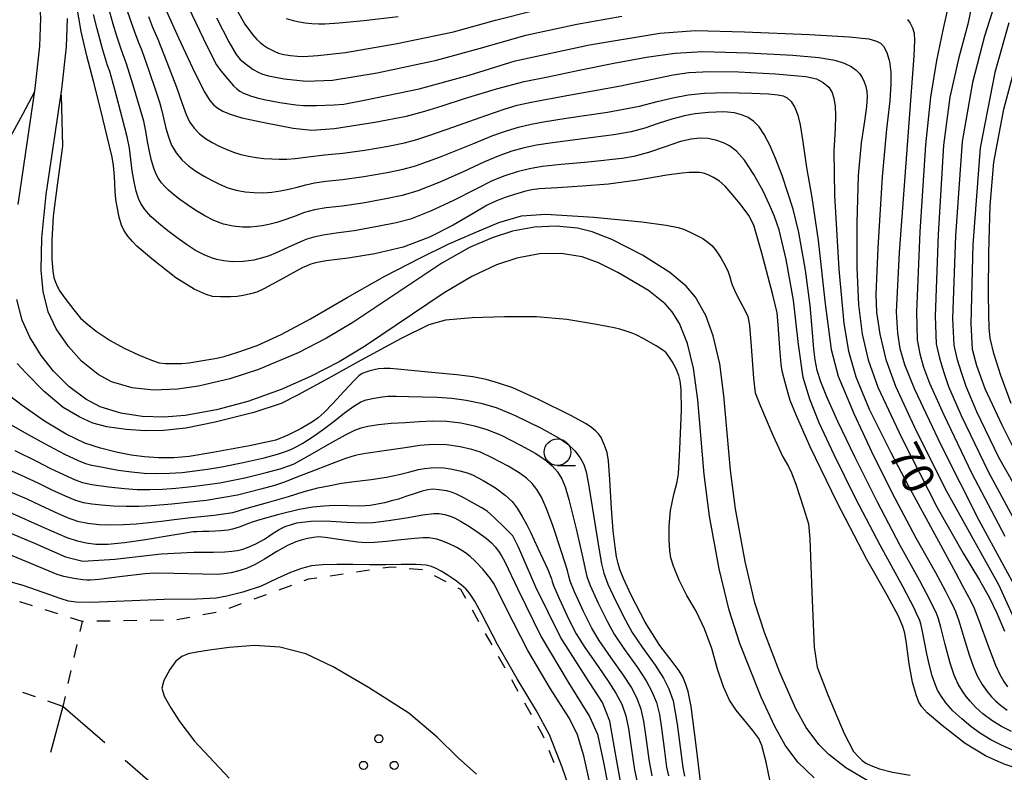
# Model space of a CAD drawing. Units: metres. Extents: x -46055 to -43747, y -132091 to -130373.
# Drawn here: x -45842 to -45750, y -130753 to -130683 of the extents above; entities that cross this region are included whole.
import ezdxf

# ---------------------------------------------------------------- set-up
doc = ezdxf.new("R2010")
doc.units = ezdxf.units.M
doc.header["$LTSCALE"] = 2.5
doc.layers.get('0').update_dxf_attribs({"linetype": 'CONTINUOUS'})
for name, color, linetype in [('5101000', 7, 'CONTINUOUS'), ('6301000', 7, 'CONTINUOUS'), ('6302000', 7, 'CONTINUOUS'), ('6318000', 7, 'CONTINUOUS'), ('6331000', 7, 'CONTINUOUS'), ('7101000', 7, 'CONTINUOUS'), ('7102000', 7, 'CONTINUOUS')]:
    doc.layers.add(name, color=color, linetype=linetype)
doc.styles.add('Dm_Anotation', font='txt')

# ---------------------------------------------------------------- blocks, each defined once
blk = doc.blocks.new('631800')
at = {"color": 0, "linetype": 'ByBlock', "lineweight": -2}
for centre in [(0, 0.667), (-0.577, -0.333), (0.577, -0.333)]:
    blk.add_circle(centre, 0.15, dxfattribs=at)
blk = doc.blocks.new('633100')
at = {"color": 0, "linetype": 'ByBlock', "lineweight": -2}
blk.add_lwpolyline([(0, -0.5), (0.67, -0.5)], dxfattribs=at)
blk.add_circle((0, 0), 0.5, dxfattribs=at)

msp = doc.modelspace()

# ---------------------------------------------------------------- linework, layer by layer
at = {"layer": '5101000', "flags": 128}
for points in [[(-45842.548, -130699.862), (-45840.945, -130688.978), (-45840.518, -130685.016), (-45840.431, -130682.379), (-45840.534, -130680.375), (-45840.913, -130678.084), (-45841.544, -130676.182), (-45842.317, -130674.724), (-45843.605, -130673.16)], [(-45762.749, -130753.948), (-45764.97, -130752.633), (-45766.561, -130751.403), (-45767.5, -130750.468), (-45768.676, -130748.873), (-45769.644, -130747.12), (-45771.141, -130743.7), (-45772.588, -130739.96), (-45773.475, -130737.188), (-45774.407, -130733.303), (-45775.296, -130728.369), (-45775.775, -130724.746), (-45776.39, -130717.761), (-45776.784, -130714.789), (-45777.382, -130712.169), (-45778.081, -130710.267), (-45779.061, -130708.526), (-45779.922, -130707.507), (-45781.441, -130706.226), (-45784.03, -130704.615), (-45786.882, -130703.133), (-45788.732, -130702.4), (-45790.106, -130702.07), (-45792.108, -130701.884), (-45794.132, -130701.978), (-45796.199, -130702.361), (-45798.11, -130702.971), (-45800.223, -130703.892), (-45802.839, -130705.35), (-45811.174, -130710.9), (-45813.633, -130712.393), (-45816.304, -130713.758), (-45820, -130715.304), (-45822.7, -130716.187), (-45825.633, -130716.875), (-45827.619, -130717.158), (-45829.853, -130717.241), (-45831.867, -130717.027), (-45833.79, -130716.465), (-45835.043, -130715.796), (-45836.603, -130714.531), (-45837.826, -130713.175), (-45838.969, -130711.506), (-45839.715, -130709.927), (-45840.198, -130708.013), (-45840.386, -130706.018), (-45840.324, -130702.962), (-45839.906, -130698.932), (-45838.435, -130689.047), (-45838.007, -130685.088), (-45837.914, -130682.425)], [(-45767.914, -130753.591), (-45769.46, -130752.101), (-45770.638, -130750.506), (-45771.625, -130748.766), (-45772.894, -130746.01), (-45774.881, -130740.994), (-45775.891, -130737.862), (-45776.827, -130733.978), (-45777.728, -130729.048), (-45778.246, -130725.142), (-45778.835, -130718.149), (-45779.25, -130715.181), (-45779.811, -130712.888), (-45780.561, -130711.012), (-45781.249, -130709.9), (-45781.896, -130709.16), (-45783.442, -130707.904), (-45786.324, -130706.23), (-45788.133, -130705.335), (-45789.681, -130704.771), (-45791.654, -130704.451), (-45793.678, -130704.487), (-45795.802, -130704.878), (-45797.7, -130705.521), (-45800.016, -130706.613), (-45802.595, -130708.135), (-45810.08, -130713.161), (-45812.46, -130714.609), (-45815.127, -130715.983), (-45817.881, -130717.186), (-45821.027, -130718.316), (-45823.936, -130719.095), (-45826.899, -130719.618), (-45828.899, -130719.781), (-45830.931, -130719.73), (-45832.933, -130719.422), (-45834.842, -130718.818), (-45836.194, -130718.109), (-45837.788, -130716.898), (-45839.218, -130715.459), (-45840.388, -130713.99), (-45841.458, -130712.282), (-45842.171, -130710.678), (-45842.653, -130708.762)]]:
    msp.add_lwpolyline(points, dxfattribs=at)
at = {"layer": '6301000', "linetype": 'Continuous'}
for points in [[(-45809.6, -130734.123), (-45810.837, -130734.307)], [(-45807.604, -130733.827), (-45808.364, -130733.94)], [(-45807.124, -130733.871), (-45807.604, -130733.827)], [(-45804.635, -130734.1), (-45805.879, -130733.986)], [(-45815.333, -130734.974), (-45815.76, -130735.13)], [(-45814.546, -130734.857), (-45815.333, -130734.974)], [(-45812.073, -130734.49), (-45813.31, -130734.674)], [(-45802.409, -130735.22), (-45803.515, -130734.639)], [(-45816.934, -130735.559), (-45818.108, -130735.989)], [(-45801.051, -130735.934), (-45801.302, -130735.802)], [(-45800.576, -130736.775), (-45801.051, -130735.934)], [(-45819.282, -130736.418), (-45820.456, -130736.847)], [(-45841.201, -130737.458), (-45842.394, -130737.084)], [(-45838.816, -130738.207), (-45840.009, -130737.832)], [(-45821.63, -130737.276), (-45822.804, -130737.705)], [(-45799.347, -130738.952), (-45799.961, -130737.864)], [(-45836.546, -130738.919), (-45837.623, -130738.581)], [(-45836.425, -130738.917), (-45836.546, -130738.919)], [(-45833.925, -130738.883), (-45835.175, -130738.9)], [(-45831.426, -130738.849), (-45832.676, -130738.866)], [(-45828.926, -130738.815), (-45830.176, -130738.832)], [(-45826.45, -130738.539), (-45827.679, -130738.767)], [(-45823.992, -130738.083), (-45825.221, -130738.311)], [(-45836.546, -130738.919), (-45836.759, -130739.853)], [(-45798.117, -130741.129), (-45798.732, -130740.04)], [(-45837.037, -130741.072), (-45837.315, -130742.291)], [(-45796.888, -130743.306), (-45797.503, -130742.217)], [(-45837.593, -130743.509), (-45837.871, -130744.728)], [(-45795.659, -130745.483), (-45796.273, -130744.394)], [(-45840.931, -130745.987), (-45842.111, -130745.576)], [(-45838.149, -130745.947), (-45838.362, -130746.881)], [(-45838.362, -130746.881), (-45839.75, -130746.398)], [(-45794.429, -130747.66), (-45795.044, -130746.571)], [(-45793.354, -130749.564), (-45793.815, -130748.748)], [(-45793.237, -130749.854), (-45793.354, -130749.564)], [(-45792.306, -130752.174), (-45792.772, -130751.014)]]:
    msp.add_lwpolyline(points, dxfattribs=at)
at = {"layer": '6302000', "linetype": 'Continuous'}
for points in [[(-45838.362, -130746.881), (-45839.521, -130751.213)], [(-45834.412, -130750.302), (-45838.362, -130746.881)], [(-45826.854, -130756.849), (-45832.523, -130751.939)]]:
    msp.add_lwpolyline(points, dxfattribs=at)
at = {"layer": '7101000', "flags": 128}
for points, elevation in [([(-45749.85, -130678.15), (-45750.801, -130680.422), (-45751.96, -130684.065), (-45753.083, -130688.429), (-45754.045, -130693.965), (-45754.676, -130702.781), (-45754.946, -130710.535), (-45754.848, -130713.032), (-45754.549, -130714.298), (-45754.132, -130715.579), (-45753.703, -130716.892), (-45752.706, -130719.263), (-45750.646, -130723.541), (-45748.442, -130727.449)], 80), ([(-45748.19, -130752.952), (-45750.131, -130752.305), (-45751.876, -130751.525), (-45753.764, -130750.359), (-45755.937, -130748.686), (-45757.327, -130747.495), (-45757.822, -130746.934), (-45758.117, -130746.485), (-45758.38, -130745.811), (-45758.716, -130744.613), (-45759.025, -130742.89), (-45759.271, -130740.984), (-45759.431, -130740.012), (-45759.625, -130739.396), (-45760.015, -130738.422), (-45761.083, -130736.461), (-45762.99, -130733.122), (-45765.767, -130727.767), (-45768.316, -130722.562), (-45769.585, -130719.659), (-45770.162, -130718.209), (-45770.368, -130717.575), (-45770.655, -130716.522), (-45770.919, -130715.464), (-45771.034, -130714.812), (-45771.152, -130713.302), (-45771.298, -130711.101), (-45771.399, -130710.006), (-45771.807, -130708.305), (-45772.817, -130704.412), (-45773.578, -130701.775), (-45774.035, -130700.87), (-45774.852, -130699.801), (-45775.715, -130698.779), (-45776.279, -130698.144), (-45776.814, -130697.675), (-45777.373, -130697.31), (-45777.861, -130697.064), (-45778.289, -130696.921), (-45778.681, -130696.862), (-45779.119, -130696.841), (-45779.645, -130696.85), (-45780.315, -130696.903), (-45781.747, -130697.118), (-45784.461, -130697.585), (-45787.209, -130697.95), (-45789.66, -130698.142), (-45791.98, -130698.287), (-45793.693, -130698.394), (-45794.39, -130698.472), (-45795.09, -130698.641), (-45796.016, -130698.911), (-45796.882, -130699.188), (-45797.706, -130699.504), (-45798.565, -130699.919), (-45799.9, -130700.692), (-45801.781, -130701.8), (-45803.992, -130702.912), (-45806.458, -130703.854), (-45809.096, -130704.485), (-45811.593, -130704.898), (-45813.661, -130705.146), (-45814.672, -130705.308), (-45815.098, -130705.439), (-45815.462, -130705.588), (-45815.851, -130705.77), (-45816.484, -130706.1), (-45818, -130706.938), (-45819.52, -130707.763), (-45820.178, -130708.058), (-45820.766, -130708.228), (-45821.454, -130708.381), (-45822.005, -130708.47), (-45822.647, -130708.509), (-45823.585, -130708.515), (-45824.33, -130708.465), (-45824.933, -130708.29), (-45826.055, -130707.788), (-45827.776, -130706.715), (-45830.021, -130704.941), (-45831.414, -130703.766), (-45831.833, -130703.334), (-45832.251, -130702.814), (-45832.627, -130702.269), (-45832.857, -130701.799), (-45833.064, -130701.041), (-45833.263, -130700.057), (-45833.373, -130699.398), (-45833.441, -130698.597), (-45833.524, -130697.216), (-45833.602, -130696.199), (-45833.743, -130695.411), (-45834.188, -130693.476), (-45834.813, -130690.896), (-45835.468, -130688.298), (-45836.094, -130685.909), (-45836.649, -130683.655), (-45837.065, -130681.074)], 60), ([(-45828.677, -130681.665), (-45827.526, -130684.246), (-45826.208, -130687.06), (-45825.107, -130689.27), (-45824.569, -130690.122), (-45824.191, -130690.539), (-45823.821, -130690.835), (-45823.365, -130691.11), (-45822.675, -130691.396), (-45821.568, -130691.723), (-45819.484, -130692.182), (-45816.752, -130692.692), (-45815, -130692.902), (-45812.877, -130692.728), (-45809.099, -130692.147), (-45806.149, -130691.584), (-45804.437, -130691.12), (-45802.806, -130690.6), (-45800.691, -130689.917), (-45797.71, -130689.01), (-45795.104, -130688.326), (-45792.903, -130687.88), (-45789.97, -130687.278), (-45786.712, -130686.62), (-45783.639, -130686.046), (-45780.998, -130685.669), (-45778.365, -130685.529), (-45774.115, -130685.645), (-45769.913, -130685.875), (-45767.481, -130686.079), (-45766.004, -130686.323), (-45765.117, -130686.617), (-45764.457, -130686.926), (-45763.98, -130687.251), (-45763.665, -130687.594), (-45763.428, -130687.96), (-45763.24, -130688.356), (-45763.097, -130688.795), (-45762.998, -130689.263), (-45762.952, -130689.774), (-45763.02, -130690.66), (-45763.218, -130692.055), (-45763.529, -130694.065), (-45763.813, -130697.134), (-45763.931, -130701.572), (-45763.918, -130705.772), (-45763.768, -130709.243), (-45763.429, -130712), (-45762.864, -130714.4), (-45761.961, -130716.96), (-45759.708, -130721.76), (-45756.395, -130728.245), (-45753.973, -130732.531), (-45752.42, -130735.059), (-45751.528, -130736.638), (-45750.804, -130738.136), (-45750.08, -130739.849)], 70), ([(-45778.564, -130754.179), (-45778.993, -130750.536), (-45779.443, -130746.894), (-45779.74, -130745.491), (-45779.99, -130744.734), (-45780.249, -130744.111), (-45780.584, -130743.543), (-45781.229, -130742.681), (-45782.388, -130741.176), (-45783.759, -130738.978), (-45785.081, -130736.463), (-45785.812, -130734.905), (-45786.142, -130734.044), (-45786.31, -130733.497), (-45786.446, -130732.855), (-45786.591, -130731.918), (-45786.759, -130730.433), (-45786.932, -130728.329), (-45787.089, -130725.664), (-45787.213, -130723.878), (-45787.338, -130723.106), (-45787.6, -130722.342), (-45787.899, -130721.7), (-45788.133, -130721.355), (-45788.416, -130721.06), (-45788.792, -130720.741), (-45789.296, -130720.401), (-45790.743, -130719.634), (-45793.772, -130718.126), (-45796.166, -130717.041), (-45797.512, -130716.583), (-45798.684, -130716.257), (-45799.927, -130716.011), (-45801.435, -130715.825), (-45803.461, -130715.623), (-45805.711, -130715.408), (-45806.985, -130715.269), (-45807.674, -130715.207), (-45808.263, -130715.214), (-45808.756, -130715.268), (-45809.176, -130715.354), (-45809.582, -130715.445), (-45809.957, -130715.556), (-45810.282, -130715.705), (-45810.594, -130715.911), (-45811.024, -130716.311), (-45811.971, -130717.34), (-45813.051, -130718.516), (-45813.85, -130719.331), (-45814.415, -130719.848), (-45814.937, -130720.213), (-45816.005, -130720.831), (-45817.259, -130721.48), (-45818.404, -130721.928), (-45820.845, -130722.47), (-45824.308, -130723.093), (-45826.501, -130723.46), (-45827.96, -130723.604), (-45829.387, -130723.596), (-45830.699, -130723.509), (-45831.941, -130723.351), (-45833.345, -130723.068), (-45834.82, -130722.685), (-45836.28, -130722.209), (-45838.028, -130721.376), (-45840.08, -130720.151), (-45842.182, -130718.696), (-45844.023, -130717.295)], 60), ([(-45785.66, -130756.133), (-45786.424, -130752), (-45787.089, -130748.28), (-45787.767, -130746.52), (-45789.317, -130744.12), (-45791.712, -130740.391), (-45794.005, -130735.696), (-45795.629, -130731.964), (-45796.185, -130730.915), (-45796.914, -130730.148), (-45797.966, -130729.143), (-45798.591, -130728.603), (-45799.135, -130728.256), (-45799.973, -130727.79), (-45800.78, -130727.353), (-45801.443, -130727.009), (-45801.917, -130726.807), (-45802.401, -130726.685), (-45803.073, -130726.579), (-45803.67, -130726.542), (-45804.156, -130726.587), (-45804.676, -130726.709), (-45805.334, -130726.92), (-45806.191, -130727.218), (-45806.883, -130727.45), (-45807.422, -130727.603), (-45808.217, -130727.799), (-45809.016, -130727.974), (-45809.549, -130728.058), (-45809.986, -130728.098), (-45810.523, -130728.106), (-45811.628, -130728.076), (-45812.889, -130728.06), (-45813.885, -130728.11), (-45814.918, -130728.219), (-45816.198, -130728.431), (-45818.102, -130728.904), (-45819.8, -130729.375), (-45820.502, -130729.593), (-45821.111, -130729.819), (-45821.835, -130730.093), (-45822.448, -130730.274), (-45822.901, -130730.373), (-45823.186, -130730.414), (-45823.543, -130730.444), (-45824.04, -130730.47), (-45824.658, -130730.482), (-45825.276, -130730.493), (-45825.773, -130730.513), (-45826.131, -130730.536), (-45826.66, -130730.61), (-45828.385, -130730.907), (-45830.621, -130731.28), (-45832.589, -130731.563), (-45834.135, -130731.704), (-45835.265, -130731.702), (-45836.16, -130731.598), (-45836.977, -130731.407), (-45837.939, -130731.097), (-45840.095, -130730.151), (-45843.326, -130728.714)], 70)]:
    msp.add_lwpolyline(points, dxfattribs=dict(at, elevation=elevation))
at = {"layer": '7102000', "flags": 128}
for points, elevation in [([(-45826.92, -130680.66), (-45824.861, -130684.971), (-45823.958, -130686.771), (-45823.557, -130687.318), (-45822.895, -130688.122), (-45822.35, -130688.728), (-45822.01, -130689.045), (-45821.778, -130689.233), (-45821.425, -130689.41), (-45820.759, -130689.668), (-45820.153, -130689.872), (-45819.487, -130690.027), (-45818, -130690.286), (-45816.509, -130690.517), (-45815.79, -130690.584), (-45814.592, -130690.57), (-45812.913, -130690.514), (-45812.004, -130690.456), (-45809.942, -130690.059), (-45804.955, -130689.011), (-45800.272, -130687.746), (-45795.96, -130686.385), (-45789, -130684.892), (-45782.4, -130683.784), (-45779.053, -130683.545), (-45774.446, -130683.667), (-45768.366, -130683.934), (-45764.631, -130684.146), (-45762.8, -130684.332), (-45762.08, -130684.537), (-45761.709, -130684.746), (-45761.423, -130685.028), (-45761.115, -130685.62), (-45760.864, -130686.453), (-45760.751, -130687.44), (-45760.735, -130688.591), (-45760.832, -130690.13), (-45761.137, -130692.783), (-45761.549, -130697.272), (-45761.947, -130703.923), (-45762.139, -130708.278), (-45762.072, -130709.93), (-45761.772, -130712), (-45761.209, -130714.384), (-45760.297, -130716.862), (-45758.355, -130721.062), (-45755.516, -130726.731), (-45752.896, -130731.42), (-45750.658, -130735.464), (-45748.888, -130739.298)], 72), ([(-45822.588, -130680.643), (-45821.28, -130682.95), (-45820.577, -130683.938), (-45820.179, -130684.399), (-45819.864, -130684.683), (-45819.547, -130684.916), (-45819.171, -130685.159), (-45818.8, -130685.376), (-45818.494, -130685.532), (-45818.126, -130685.671), (-45817.642, -130685.801), (-45817, -130685.904), (-45816.35, -130685.97), (-45815.784, -130685.985), (-45814.465, -130685.905), (-45811.848, -130685.614), (-45807, -130684.775), (-45801.72, -130683.663), (-45797.8, -130682.591), (-45794.2, -130681.684)], 76), ([(-45832.39, -130681.52), (-45832.017, -130682.627), (-45831.645, -130683.674), (-45831.313, -130684.525), (-45830.951, -130685.426), (-45830.29, -130687.311), (-45829.638, -130689.242), (-45829.306, -130690.263), (-45829.084, -130691.075), (-45828.892, -130691.892), (-45828.686, -130692.707), (-45828.449, -130693.513), (-45828.16, -130694.301), (-45827.747, -130695.028), (-45827.202, -130695.675), (-45826.567, -130696.234), (-45825.877, -130696.725), (-45825.164, -130697.173), (-45824.433, -130697.586), (-45823.683, -130697.96), (-45822.901, -130698.279), (-45822.093, -130698.519), (-45821.264, -130698.665), (-45820.426, -130698.739), (-45819.589, -130698.749), (-45818.767, -130698.691), (-45817.962, -130698.579), (-45817.172, -130698.424), (-45816.383, -130698.229), (-45815.585, -130698.013), (-45814.767, -130697.832), (-45813.696, -130697.675), (-45812.141, -130697.518), (-45810.142, -130697.242), (-45807.966, -130696.861), (-45806.444, -130696.546), (-45805.294, -130696.231), (-45804.167, -130695.839), (-45803.049, -130695.419), (-45801.79, -130694.924), (-45799.919, -130694.156), (-45798.045, -130693.401), (-45796.775, -130692.946), (-45795.63, -130692.612), (-45794.466, -130692.34), (-45793.294, -130692.11), (-45791.158, -130691.771), (-45787.3, -130691.195), (-45784.313, -130690.647), (-45782.649, -130690.205), (-45781.189, -130689.855), (-45779.748, -130689.592), (-45778.194, -130689.414), (-45776.129, -130689.363), (-45773.77, -130689.421), (-45772.215, -130689.494), (-45771.318, -130689.574), (-45770.828, -130689.67), (-45770.448, -130689.868), (-45770.085, -130690.214), (-45769.741, -130690.773), (-45769.448, -130691.497), (-45769.228, -130692.375), (-45768.977, -130693.987), (-45768.641, -130696.39), (-45768.152, -130699.191), (-45767.555, -130703.241), (-45766.909, -130709.153), (-45766.339, -130713.45), (-45765.671, -130715.933), (-45764.217, -130719.438), (-45762.319, -130723.481), (-45760.372, -130727.36), (-45758.382, -130731.089), (-45756.567, -130734.351), (-45755.629, -130736.093), (-45755.222, -130736.888), (-45754.941, -130737.416), (-45754.678, -130738.005), (-45754.365, -130738.876), (-45753.889, -130740.424), (-45753.395, -130742.039), (-45753.03, -130743.105), (-45752.632, -130744.007), (-45752.171, -130744.835), (-45751.712, -130745.497), (-45751.292, -130746), (-45750.931, -130746.374), (-45750.468, -130746.78), (-45749.848, -130747.246)], 66), ([(-45753.136, -130681.142), (-45753.525, -130682.943), (-45754.395, -130686.2), (-45755.194, -130689.8), (-45755.791, -130694.304), (-45756.308, -130702.652), (-45756.59, -130710.329), (-45756.489, -130712.896), (-45756.191, -130714.256), (-45755.78, -130715.603), (-45755.343, -130716.918), (-45754.156, -130719.627), (-45751.584, -130724.931), (-45748.893, -130729.901)], 78), ([(-45749.182, -130751.033), (-45750.356, -130750.527), (-45751.355, -130750.005), (-45752.319, -130749.424), (-45753.23, -130748.759), (-45754.098, -130748.039), (-45754.921, -130747.294), (-45755.583, -130746.558), (-45756.053, -130745.877), (-45756.35, -130745.364), (-45756.584, -130744.814), (-45756.854, -130744.019), (-45757.114, -130743.046), (-45757.35, -130741.95), (-45757.574, -130740.844), (-45757.773, -130739.867), (-45757.938, -130739.153), (-45758.06, -130738.741), (-45758.198, -130738.453), (-45758.553, -130737.674), (-45759.601, -130735.653), (-45761.727, -130731.791), (-45764.013, -130727.449), (-45766.051, -130723.326), (-45767.443, -130720.325), (-45768.342, -130718.083), (-45768.943, -130716.065), (-45769.409, -130712.969), (-45769.865, -130708.819), (-45770.547, -130705), (-45771.22, -130702.223), (-45771.653, -130700.986), (-45772.125, -130699.891), (-45772.743, -130698.542), (-45773.574, -130697.039), (-45774.455, -130695.709), (-45775.217, -130694.859), (-45775.854, -130694.344), (-45776.426, -130694.063), (-45777.137, -130693.833), (-45777.907, -130693.68), (-45778.649, -130693.645), (-45779.468, -130693.728), (-45780.469, -130693.962), (-45781.888, -130694.451), (-45783.444, -130694.986), (-45784.829, -130695.347), (-45785.931, -130695.555), (-45786.833, -130695.651), (-45787.915, -130695.761), (-45789.458, -130695.908), (-45791.635, -130696.106), (-45793.41, -130696.305), (-45794.622, -130696.51), (-45795.778, -130696.794), (-45796.911, -130697.158), (-45798.051, -130697.616), (-45799.648, -130698.405), (-45801.72, -130699.483), (-45803.879, -130700.486), (-45805.759, -130701.229), (-45807.099, -130701.583), (-45808.855, -130701.928), (-45811.04, -130702.317), (-45812.735, -130702.549), (-45813.967, -130702.714), (-45814.841, -130702.916), (-45815.468, -130703.103), (-45816.068, -130703.339), (-45817.249, -130703.875), (-45818.428, -130704.414), (-45819.027, -130704.656), (-45819.643, -130704.857), (-45820.455, -130705.067), (-45821.441, -130705.191), (-45822.436, -130705.213), (-45823.276, -130705.131), (-45823.913, -130705.014), (-45824.424, -130704.857), (-45825.099, -130704.578), (-45825.904, -130704.158), (-45826.777, -130703.591), (-45827.651, -130702.965), (-45828.509, -130702.311), (-45829.358, -130701.64), (-45830.107, -130700.968), (-45830.663, -130700.313), (-45831.031, -130699.774), (-45831.256, -130699.295), (-45831.475, -130698.608), (-45831.679, -130697.727), (-45831.849, -130696.698), (-45831.984, -130695.63), (-45832.111, -130694.562), (-45832.321, -130693.506), (-45832.753, -130691.83), (-45833.494, -130689.07), (-45833.965, -130687.394), (-45834.157, -130686.822), (-45834.625, -130685.252), (-45835.148, -130683.399), (-45835.474, -130682.064)], 62), ([(-45749.429, -130749.251), (-45750.37, -130748.766), (-45751.267, -130748.206), (-45752.101, -130747.565), (-45752.792, -130746.941), (-45753.317, -130746.382), (-45753.686, -130745.942), (-45754.017, -130745.471), (-45754.421, -130744.816), (-45754.804, -130743.97), (-45755.173, -130742.836), (-45755.632, -130741.094), (-45756.054, -130739.445), (-45756.308, -130738.579), (-45756.5, -130738.079), (-45756.71, -130737.67), (-45757.091, -130736.883), (-45758.03, -130735.105), (-45759.858, -130731.813), (-45761.992, -130727.748), (-45764.102, -130723.488), (-45765.694, -130720.181), (-45766.75, -130717.872), (-45767.31, -130716.471), (-45767.638, -130715.397), (-45767.835, -130714.424), (-45767.96, -130713.399), (-45768.089, -130711.847), (-45768.304, -130709.316), (-45768.74, -130706.007), (-45769.357, -130702.469), (-45769.888, -130700.286), (-45770.39, -130698.771), (-45770.941, -130697.132), (-45771.509, -130695.602), (-45772.075, -130694.286), (-45772.598, -130693.289), (-45773.089, -130692.569), (-45773.568, -130692.071), (-45774.106, -130691.707), (-45774.723, -130691.444), (-45775.405, -130691.255), (-45776.383, -130691.174), (-45777.836, -130691.235), (-45779.087, -130691.364), (-45780.072, -130691.556), (-45781.257, -130691.871), (-45782.543, -130692.273), (-45783.798, -130692.709), (-45785.087, -130693.05), (-45786.716, -130693.315), (-45789.614, -130693.698), (-45792.465, -130694.073), (-45793.959, -130694.308), (-45795.125, -130694.558), (-45796.275, -130694.872), (-45797.401, -130695.257), (-45798.824, -130695.858), (-45800.833, -130696.792), (-45803.01, -130697.749), (-45805.08, -130698.564), (-45806.558, -130699.019), (-45808.078, -130699.331), (-45810.246, -130699.722), (-45812.186, -130700.004), (-45813.662, -130700.169), (-45814.773, -130700.365), (-45815.69, -130700.619), (-45816.577, -130700.943), (-45817.454, -130701.265), (-45818.301, -130701.548), (-45819.039, -130701.742), (-45819.657, -130701.861), (-45820.167, -130701.929), (-45820.763, -130701.968), (-45821.501, -130701.97), (-45822.378, -130701.884), (-45823.307, -130701.682), (-45824.204, -130701.343), (-45825.059, -130700.914), (-45825.874, -130700.419), (-45826.671, -130699.889), (-45827.395, -130699.372), (-45827.988, -130698.915), (-45828.444, -130698.523), (-45828.786, -130698.178), (-45829.1, -130697.811), (-45829.379, -130697.42), (-45829.612, -130696.999), (-45829.831, -130696.449), (-45830.044, -130695.742), (-45830.241, -130694.88), (-45830.417, -130693.939), (-45830.572, -130692.996), (-45830.774, -130692.06), (-45831.104, -130690.885), (-45831.764, -130688.665), (-45832.404, -130686.592), (-45832.687, -130685.825), (-45832.951, -130685.096), (-45833.285, -130684.076), (-45833.632, -130682.97), (-45833.962, -130681.823)], 64), ([(-45830.338, -130682.252), (-45829.939, -130683.225), (-45829.462, -130684.351), (-45828.598, -130686.528), (-45827.709, -130688.858), (-45827.17, -130690.395), (-45826.79, -130691.418), (-45826.468, -130692.095), (-45826.055, -130692.695), (-45825.551, -130693.224), (-45824.972, -130693.671), (-45824.351, -130694.053), (-45823.702, -130694.382), (-45823.038, -130694.678), (-45822.358, -130694.937), (-45821.659, -130695.156), (-45820.946, -130695.324), (-45820.224, -130695.443), (-45819.499, -130695.529), (-45818.777, -130695.582), (-45818.063, -130695.603), (-45817.357, -130695.599), (-45816.561, -130695.552), (-45815.35, -130695.393), (-45813.824, -130695.196), (-45812.095, -130695.032), (-45810.037, -130694.762), (-45807.854, -130694.391), (-45806.331, -130694.073), (-45805.176, -130693.761), (-45803.963, -130693.368), (-45801.71, -130692.573), (-45798.711, -130691.501), (-45796.902, -130690.886), (-45795.752, -130690.559), (-45794.443, -130690.268), (-45791.123, -130689.652), (-45786.238, -130688.759), (-45783.074, -130688.104), (-45781.153, -130687.692), (-45779.673, -130687.483), (-45777.717, -130687.392), (-45775.007, -130687.41), (-45771.554, -130687.599), (-45768.704, -130687.857), (-45767.692, -130688.087), (-45767.098, -130688.421), (-45766.549, -130688.873), (-45766.25, -130689.351), (-45766.096, -130689.919), (-45765.973, -130690.651), (-45765.919, -130691.533), (-45765.95, -130692.739), (-45766.072, -130694.85), (-45766.032, -130698.999), (-45765.604, -130705.921), (-45765.152, -130711.02), (-45764.711, -130713.6), (-45764.032, -130716), (-45762.777, -130719.017), (-45760.725, -130723.108), (-45759.11, -130726.183), (-45757.983, -130728.246), (-45756.269, -130731.405), (-45754.692, -130734.324), (-45754.013, -130735.588), (-45753.609, -130736.335), (-45753.271, -130736.97), (-45752.937, -130737.675), (-45752.424, -130738.985), (-45751.589, -130741.3), (-45750.931, -130743.032), (-45750.531, -130743.892), (-45750.161, -130744.54), (-45749.812, -130745.042)], 68), ([(-45823.947, -130682.352), (-45822.786, -130684.618), (-45822.105, -130685.814), (-45821.723, -130686.255), (-45821.13, -130686.751), (-45820.502, -130687.205), (-45820.045, -130687.466), (-45819.65, -130687.634), (-45819.069, -130687.789), (-45817.607, -130688.085), (-45815.537, -130688.304), (-45813.08, -130688.196), (-45808.88, -130687.519), (-45803.32, -130686.344), (-45799, -130685.136), (-45794.965, -130683.984), (-45790.164, -130682.951), (-45785.964, -130682.202)], 74), ([(-45817.418, -130682.414), (-45816.763, -130682.606), (-45816.159, -130682.751), (-45815.646, -130682.832), (-45815, -130682.889), (-45814.352, -130682.922), (-45813.785, -130682.92), (-45812.465, -130682.834), (-45810.154, -130682.627), (-45806.913, -130682.233)], 78), ([(-45759.186, -130682.517), (-45758.912, -130682.871), (-45758.7, -130683.3), (-45758.565, -130683.797), (-45758.517, -130684.497), (-45758.591, -130685.918), (-45759.125, -130693.046), (-45759.959, -130704.356), (-45760.23, -130709.902), (-45760.125, -130711.895), (-45759.887, -130713.353), (-45759.456, -130714.838), (-45758.506, -130717.16), (-45756.048, -130722.378), (-45752.486, -130729.435), (-45748.469, -130736.831)], 74), ([(-45755.503, -130681.834), (-45755.827, -130683.36), (-45756.453, -130686.349), (-45757.028, -130689.809), (-45757.493, -130694.265), (-45758.011, -130702.409), (-45758.344, -130709.915), (-45758.262, -130712.528), (-45758.022, -130713.849), (-45757.674, -130715.094), (-45757.119, -130716.611), (-45755.783, -130719.578), (-45753.163, -130724.996), (-45750.051, -130730.939)], 76), ([(-45749.672, -130682.824), (-45750.997, -130687.5), (-45752.369, -130694.535), (-45753.063, -130703.605), (-45753.238, -130711.017), (-45753.11, -130713.422), (-45752.709, -130714.949), (-45751.918, -130717.081), (-45750.327, -130720.511), (-45748.708, -130723.754)], 82), ([(-45749.446, -130718.509), (-45750.426, -130715.876), (-45751.081, -130713.827), (-45751.426, -130712.383), (-45751.534, -130711.407), (-45751.568, -130710.172), (-45751.574, -130708.156), (-45751.546, -130704.39), (-45751.417, -130699.948), (-45751.092, -130695.878), (-45750.148, -130690.93), (-45748.724, -130685.56)], 84), ([(-45843.6, -130694.13), (-45842.115, -130691.377), (-45840.987, -130689.265)], 58), ([(-45838.518, -130689.606), (-45838.4, -130694.38), (-45838.872, -130698.046), (-45839.256, -130700.949), (-45839.382, -130703.223), (-45839.377, -130704.946), (-45839.299, -130706.1), (-45839.195, -130706.691), (-45839.049, -130707.136), (-45838.858, -130707.565), (-45838.633, -130707.981), (-45838.177, -130708.635), (-45837.339, -130709.72), (-45836.693, -130710.499), (-45836.21, -130710.946), (-45835.222, -130711.717), (-45833.93, -130712.596), (-45832.591, -130713.321), (-45831.255, -130713.948), (-45830.046, -130714.452), (-45829.327, -130714.686), (-45828.732, -130714.752), (-45827.897, -130714.763), (-45827.204, -130714.744), (-45826.551, -130714.676), (-45825.228, -130714.475), (-45823.907, -130714.252), (-45823.232, -130714.101), (-45822.052, -130713.735), (-45820.14, -130713.056), (-45817.897, -130712.034), (-45815.144, -130710.561), (-45811.712, -130708.571), (-45808.159, -130706.584), (-45804.819, -130704.837), (-45802.223, -130703.578), (-45799.928, -130702.562), (-45797.486, -130701.553), (-45795.364, -130700.917), (-45793.077, -130700.756), (-45788.586, -130701.038), (-45784.075, -130701.475), (-45781.801, -130701.787), (-45780.672, -130702.004), (-45780.096, -130702.202), (-45779.229, -130702.605), (-45778.374, -130703.052), (-45777.881, -130703.376), (-45777.514, -130703.695), (-45777.16, -130704.115), (-45776.672, -130704.867), (-45776.226, -130705.647), (-45775.995, -130706.153), (-45775.841, -130706.623), (-45775.718, -130707.085), (-45775.62, -130707.389), (-45775.499, -130707.674), (-45775.299, -130708.103), (-45774.892, -130708.884), (-45774.366, -130709.867), (-45774.138, -130710.36), (-45774.068, -130710.655), (-45773.981, -130711.191), (-45773.818, -130713.163), (-45773.599, -130716.134), (-45773.449, -130717.498), (-45772.966, -130718.761), (-45771.811, -130721.467), (-45770.865, -130723.489), (-45770.342, -130724.408), (-45770.04, -130724.984), (-45769.648, -130726.057), (-45768.915, -130728.268), (-45768.452, -130729.784), (-45768.325, -130731.184), (-45768.142, -130736.177), (-45767.92, -130741.325), (-45767.65, -130743.209), (-45766.657, -130745.807), (-45765.109, -130749.429), (-45764.231, -130751.105), (-45763.786, -130751.609), (-45763.434, -130751.952), (-45763.078, -130752.209), (-45762.614, -130752.434), (-45761.802, -130752.72), (-45760.583, -130753.035), (-45758.925, -130753.34)], 58), ([(-45772.048, -130753.914), (-45772.438, -130752.104), (-45772.839, -130750.538), (-45773.107, -130749.879), (-45773.661, -130749.129), (-45774.505, -130748.109), (-45775.228, -130747.24), (-45775.852, -130746.309), (-45776.43, -130745.061), (-45776.974, -130743.405), (-45777.525, -130741.447), (-45778.207, -130739.617), (-45778.997, -130737.964), (-45779.851, -130736.497), (-45780.583, -130735.056), (-45781.113, -130733.732), (-45781.36, -130732.97), (-45781.451, -130732.315), (-45781.516, -130731.283), (-45781.509, -130729.993), (-45781.39, -130728.526), (-45781.072, -130727.028), (-45780.755, -130725.831), (-45780.631, -130725.098), (-45780.508, -130722.767), (-45780.373, -130719.129), (-45780.378, -130717.199), (-45780.475, -130716.391), (-45780.609, -130715.862), (-45780.872, -130715.264), (-45781.241, -130714.576), (-45781.554, -130714.082), (-45781.795, -130713.765), (-45782.004, -130713.556), (-45782.74, -130713.096), (-45783.901, -130712.431), (-45784.601, -130712.066), (-45785.078, -130711.872), (-45785.631, -130711.682), (-45786.15, -130711.529), (-45786.659, -130711.408), (-45787.341, -130711.281), (-45788.682, -130711.043), (-45791.105, -130710.618), (-45793.944, -130710.373), (-45796.951, -130710.377), (-45799.991, -130710.484), (-45802.494, -130710.705), (-45804.049, -130711.115), (-45806.629, -130712.395), (-45810.375, -130714.454), (-45813.777, -130716.328), (-45816.355, -130717.732), (-45817.901, -130718.508), (-45820.455, -130719.332), (-45824.062, -130720.261), (-45826.827, -130720.804), (-45828.91, -130721.037), (-45830.648, -130721.073), (-45832.43, -130720.946), (-45834.225, -130720.684), (-45835.542, -130720.348), (-45836.769, -130719.794), (-45838.33, -130718.863), (-45840.117, -130717.373), (-45841.834, -130715.623), (-45842.628, -130714.762)], 58), ([(-45843.184, -130720.486), (-45841.946, -130721.217), (-45840.079, -130722.262), (-45838.185, -130723.262), (-45836.915, -130723.837), (-45836.221, -130724.121), (-45835.781, -130724.241), (-45834.609, -130724.474), (-45833.153, -130724.733), (-45831.924, -130724.914), (-45830.74, -130725.019), (-45829.546, -130725.054), (-45828.351, -130725.043), (-45827.158, -130724.97), (-45825.968, -130724.825), (-45824.782, -130724.653), (-45823.442, -130724.431), (-45821.443, -130724.037), (-45819.472, -130723.601), (-45818.236, -130723.263), (-45817.47, -130723.012), (-45816.984, -130722.807), (-45816.424, -130722.523), (-45815.873, -130722.219), (-45815.421, -130721.948), (-45814.782, -130721.527), (-45813.908, -130720.912), (-45812.933, -130720.148), (-45811.958, -130719.377), (-45811.082, -130718.745), (-45810.43, -130718.346), (-45809.924, -130718.153), (-45809.179, -130717.987), (-45808.421, -130717.866), (-45807.87, -130717.816), (-45807.068, -130717.814), (-45805.931, -130717.843), (-45804.638, -130717.867), (-45803.272, -130717.91), (-45801.905, -130718.001), (-45800.542, -130718.179), (-45799.171, -130718.463), (-45797.75, -130718.874), (-45795.946, -130719.612), (-45793.529, -130720.817), (-45791.832, -130721.748), (-45791.03, -130722.31), (-45790.371, -130722.931), (-45789.85, -130723.583), (-45789.517, -130724.21), (-45789.292, -130724.891), (-45789.068, -130726.073), (-45788.571, -130729.139), (-45788.074, -130732.242), (-45787.848, -130733.539), (-45787.633, -130734.407), (-45787.267, -130735.425), (-45786.482, -130737.094), (-45785.619, -130738.802), (-45784.997, -130739.956), (-45784.053, -130741.349), (-45782.83, -130743.008), (-45782.034, -130744.226), (-45781.536, -130745.224), (-45781.144, -130746.35), (-45780.761, -130748.558), (-45780.405, -130751.421), (-45780.234, -130752.605), (-45780.066, -130753.429)], 62), ([(-45842.841, -130722.91), (-45840.833, -130723.896), (-45839.497, -130724.585), (-45838.3, -130725.162), (-45837.185, -130725.647), (-45836.5, -130725.914), (-45835.646, -130726.092), (-45834.062, -130726.314), (-45832.582, -130726.475), (-45831.381, -130726.551), (-45830.193, -130726.562), (-45829, -130726.526), (-45827.768, -130726.448), (-45825.982, -130726.26), (-45823.649, -130725.936), (-45821.301, -130725.464), (-45819.308, -130724.978), (-45817.984, -130724.611), (-45817.165, -130724.347), (-45816.684, -130724.145), (-45816.169, -130723.886), (-45815.163, -130723.316), (-45813.327, -130722.251), (-45811.846, -130721.428), (-45810.98, -130721.009), (-45810.398, -130720.779), (-45809.76, -130720.626), (-45808.763, -130720.461), (-45807.572, -130720.344), (-45806.271, -130720.275), (-45804.966, -130720.191), (-45803.66, -130720.138), (-45802.35, -130720.171), (-45801.039, -130720.326), (-45799.759, -130720.596), (-45798.605, -130720.925), (-45797.254, -130721.479), (-45795.439, -130722.39), (-45794.011, -130723.191), (-45793.133, -130723.787), (-45792.48, -130724.332), (-45791.981, -130724.901), (-45791.588, -130725.555), (-45791.267, -130726.299), (-45790.918, -130727.487), (-45790.249, -130730.259), (-45789.626, -130732.981), (-45789.408, -130734.03), (-45789.24, -130734.698), (-45788.922, -130735.563), (-45788.164, -130737.211), (-45787.305, -130738.954), (-45786.668, -130740.124), (-45785.712, -130741.543), (-45784.482, -130743.239), (-45783.664, -130744.474), (-45783.131, -130745.476), (-45782.707, -130746.531), (-45782.425, -130747.629), (-45782.244, -130748.91), (-45781.999, -130750.839), (-45781.758, -130752.582), (-45781.582, -130753.384)], 64), ([(-45783.126, -130753.401), (-45783.387, -130751.866), (-45783.67, -130749.766), (-45783.881, -130748.272), (-45784.138, -130747.149), (-45784.558, -130746.075), (-45785.093, -130745.051), (-45785.804, -130743.948), (-45786.944, -130742.336), (-45788.069, -130740.715), (-45788.761, -130739.554), (-45789.534, -130737.994), (-45790.387, -130736.135), (-45790.794, -130735.152), (-45790.933, -130734.672), (-45791.052, -130734.146), (-45791.566, -130732.493), (-45792.421, -130729.934), (-45793.039, -130728.273), (-45793.499, -130727.273), (-45793.931, -130726.549), (-45794.374, -130725.984), (-45794.882, -130725.506), (-45795.587, -130724.999), (-45796.621, -130724.382), (-45798.051, -130723.611), (-45799.191, -130723.076), (-45800.015, -130722.814), (-45801.116, -130722.554), (-45802.376, -130722.368), (-45803.631, -130722.345), (-45804.879, -130722.452), (-45806.26, -130722.666), (-45808.229, -130722.944), (-45809.967, -130723.189), (-45810.672, -130723.314), (-45811.051, -130723.404), (-45811.37, -130723.495), (-45811.775, -130723.626), (-45812.761, -130723.987), (-45814.715, -130724.734), (-45816.414, -130725.408), (-45817.579, -130725.881), (-45818.522, -130726.193), (-45819.809, -130726.537), (-45821.975, -130727.086), (-45824.922, -130727.577), (-45828.137, -130727.92), (-45830.043, -130728.088), (-45831.232, -130728.144), (-45832.417, -130728.152), (-45833.601, -130728.115), (-45834.734, -130728.039), (-45835.649, -130727.944), (-45836.414, -130727.803), (-45837.134, -130727.579), (-45838.114, -130727.178), (-45839.364, -130726.609), (-45840.619, -130725.994), (-45841.875, -130725.392), (-45843.149, -130724.847)], 66), ([(-45843.129, -130726.83), (-45841.788, -130727.399), (-45840.468, -130728.033), (-45839.142, -130728.654), (-45837.937, -130729.175), (-45836.965, -130729.516), (-45836.011, -130729.729), (-45834.992, -130729.838), (-45833.859, -130729.872), (-45832.668, -130729.846), (-45831.479, -130729.771), (-45830.29, -130729.659), (-45829.101, -130729.517), (-45827.912, -130729.359), (-45826.363, -130729.182), (-45824.175, -130728.975), (-45822.406, -130728.7), (-45821.071, -130728.323), (-45819.166, -130727.778), (-45817.196, -130727.206), (-45815.723, -130726.753), (-45814.46, -130726.416), (-45813.31, -130726.176), (-45812.239, -130725.978), (-45811.015, -130725.802), (-45809.448, -130725.627), (-45808.016, -130725.41), (-45806.837, -130725.151), (-45805.814, -130724.891), (-45805.009, -130724.688), (-45804.466, -130724.59), (-45803.871, -130724.535), (-45803.194, -130724.508), (-45802.647, -130724.526), (-45802.021, -130724.622), (-45801.128, -130724.815), (-45800.457, -130724.986), (-45799.954, -130725.187), (-45798.962, -130725.721), (-45797.813, -130726.416), (-45796.891, -130727.076), (-45796.229, -130727.686), (-45795.771, -130728.294), (-45795.298, -130729.075), (-45794.868, -130729.865), (-45794.522, -130730.557), (-45793.828, -130732.042), (-45792.9, -130734.07), (-45792.543, -130734.935), (-45792.483, -130735.183), (-45792.353, -130735.548), (-45791.818, -130736.786), (-45790.937, -130738.731), (-45790.234, -130740.09), (-45789.409, -130741.38), (-45788.17, -130743.154), (-45787.163, -130744.61), (-45786.51, -130745.637), (-45785.969, -130746.681), (-45785.565, -130747.778), (-45785.33, -130748.967), (-45785.074, -130750.718), (-45784.76, -130752.843), (-45784.459, -130754.259)], 68), ([(-45844.53, -130730.133), (-45841, -130731.576), (-45838.12, -130732.855), (-45836.48, -130733.267), (-45833.48, -130733.088), (-45829.134, -130732.598), (-45826.086, -130732.428), (-45824.218, -130732.428), (-45823.173, -130732.403), (-45822.503, -130732.352), (-45822.026, -130732.274), (-45821.587, -130732.168), (-45821.039, -130731.98), (-45820.261, -130731.658), (-45819.462, -130731.221), (-45818.722, -130730.724), (-45818.09, -130730.323), (-45817.509, -130730.027), (-45816.924, -130729.829), (-45816.426, -130729.696), (-45815.934, -130729.605), (-45815.094, -130729.512), (-45813.72, -130729.493), (-45811.738, -130729.614), (-45810.247, -130729.688), (-45809.278, -130729.648), (-45807.838, -130729.463), (-45806.168, -130729.201), (-45804.616, -130728.939), (-45803.591, -130728.803), (-45803.066, -130728.812), (-45802.54, -130728.905), (-45802.048, -130729.05), (-45801.647, -130729.224), (-45801.091, -130729.527), (-45800.396, -130729.936), (-45799.853, -130730.275), (-45799.326, -130730.642), (-45798.677, -130731.135), (-45798.166, -130731.571), (-45797.83, -130731.933), (-45797.519, -130732.343), (-45797.234, -130732.774), (-45796.923, -130733.335), (-45795.713, -130735.892), (-45793.529, -130740.364), (-45790.996, -130744.616), (-45788.986, -130747.819), (-45788.239, -130749.497), (-45787.66, -130752.145), (-45786.912, -130755.946)], 72), ([(-45788.884, -130754.313), (-45789.531, -130751.502), (-45790.13, -130749.456), (-45790.931, -130747.917), (-45792.64, -130745.233), (-45794.779, -130741.661), (-45796.759, -130737.737), (-45797.899, -130735.459), (-45798.303, -130734.856), (-45799, -130734.034), (-45799.726, -130733.237), (-45800.163, -130732.833), (-45800.622, -130732.499), (-45801.122, -130732.176), (-45801.415, -130731.996), (-45801.671, -130731.863), (-45802.07, -130731.677), (-45802.501, -130731.499), (-45802.921, -130731.349), (-45803.307, -130731.227), (-45803.665, -130731.14), (-45804.017, -130731.096), (-45804.564, -130731.096), (-45805.404, -130731.148), (-45806.654, -130731.281), (-45808.008, -130731.43), (-45809.144, -130731.524), (-45809.973, -130731.552), (-45810.73, -130731.488), (-45812.265, -130731.262), (-45813.759, -130731.046), (-45814.384, -130731.008), (-45814.873, -130731.051), (-45815.421, -130731.142), (-45815.932, -130731.267), (-45816.512, -130731.473), (-45817.28, -130731.811), (-45818.293, -130732.372), (-45819.445, -130733.076), (-45820.331, -130733.584), (-45821.085, -130733.933), (-45821.87, -130734.19), (-45822.584, -130734.36), (-45823.219, -130734.455), (-45823.842, -130734.511), (-45825.218, -130734.508), (-45827.938, -130734.432), (-45829.75, -130734.394), (-45830.638, -130734.459), (-45832.802, -130734.722), (-45834.965, -130734.986), (-45835.756, -130735.055), (-45836.112, -130735.064), (-45836.473, -130735.034), (-45837.328, -130734.893), (-45838.25, -130734.711), (-45838.879, -130734.524), (-45840.6, -130733.791), (-45843.4, -130732.635)], 74), ([(-45789.763, -130757.747), (-45791.536, -130752.573), (-45792.739, -130749.537), (-45793.947, -130747.3), (-45795.755, -130744.314), (-45797.597, -130741.078), (-45799.119, -130738.177), (-45799.735, -130737.019), (-45799.917, -130736.741), (-45800.174, -130736.381), (-45800.39, -130736.098), (-45800.591, -130735.881), (-45800.983, -130735.536), (-45801.446, -130735.159), (-45801.854, -130734.857), (-45802.335, -130734.54), (-45802.884, -130734.21), (-45803.361, -130733.967), (-45803.803, -130733.79), (-45804.293, -130733.649), (-45805.233, -130733.584), (-45806.625, -130733.589), (-45808.075, -130733.609), (-45809.584, -130733.615), (-45811.17, -130733.588), (-45812.672, -130733.576), (-45814.003, -130733.606), (-45815.046, -130733.723), (-45815.98, -130733.955), (-45817.007, -130734.332), (-45818.264, -130734.903), (-45819.775, -130735.604), (-45821.488, -130736.175), (-45822.987, -130736.567), (-45823.968, -130736.757), (-45825.824, -130736.838), (-45828.846, -130736.88), (-45832.591, -130737.027), (-45835.743, -130737.146), (-45837.104, -130737.106), (-45837.817, -130737.016), (-45838.525, -130736.819), (-45840.187, -130736.217), (-45842.07, -130735.551), (-45843.432, -130735.171)], 76), ([(-45799.58, -130753.233), (-45801.309, -130751.71), (-45803.268, -130749.777), (-45805.935, -130747.529), (-45809.705, -130745.103), (-45813.011, -130743.186), (-45815.565, -130741.962), (-45818, -130741.34), (-45820.4, -130741.192), (-45822.762, -130741.377), (-45824.593, -130741.604), (-45825.806, -130741.793), (-45826.604, -130741.967), (-45827.19, -130742.221), (-45827.751, -130742.659), (-45828.338, -130743.438), (-45828.877, -130744.449), (-45829.064, -130745.183), (-45828.855, -130745.931), (-45828.242, -130747.015), (-45827.403, -130748.316), (-45825.998, -130750.143), (-45822.748, -130753.615)], 78)]:
    msp.add_lwpolyline(points, dxfattribs=dict(at, elevation=elevation))

# ---------------------------------------------------------------- block references
at = {"layer": '6318000', "xscale": 2.5, "yscale": 2.5, "zscale": 2.5}
msp.add_blockref('631800', (-45808.731, -130751.575), dxfattribs=at)
at = {"layer": '6331000', "xscale": 2.5, "yscale": 2.5, "zscale": 2.5}
msp.add_blockref('633100', (-45791.982, -130723.057), dxfattribs=at)

# ---------------------------------------------------------------- texts
at = {"layer": '7101000', "style": 'Dm_Anotation'}
msp.add_text('70', height=3, rotation=297.06332, dxfattribs=at).set_placement((-45761.092, -130723.172))

doc.saveas('drawing.dxf')
